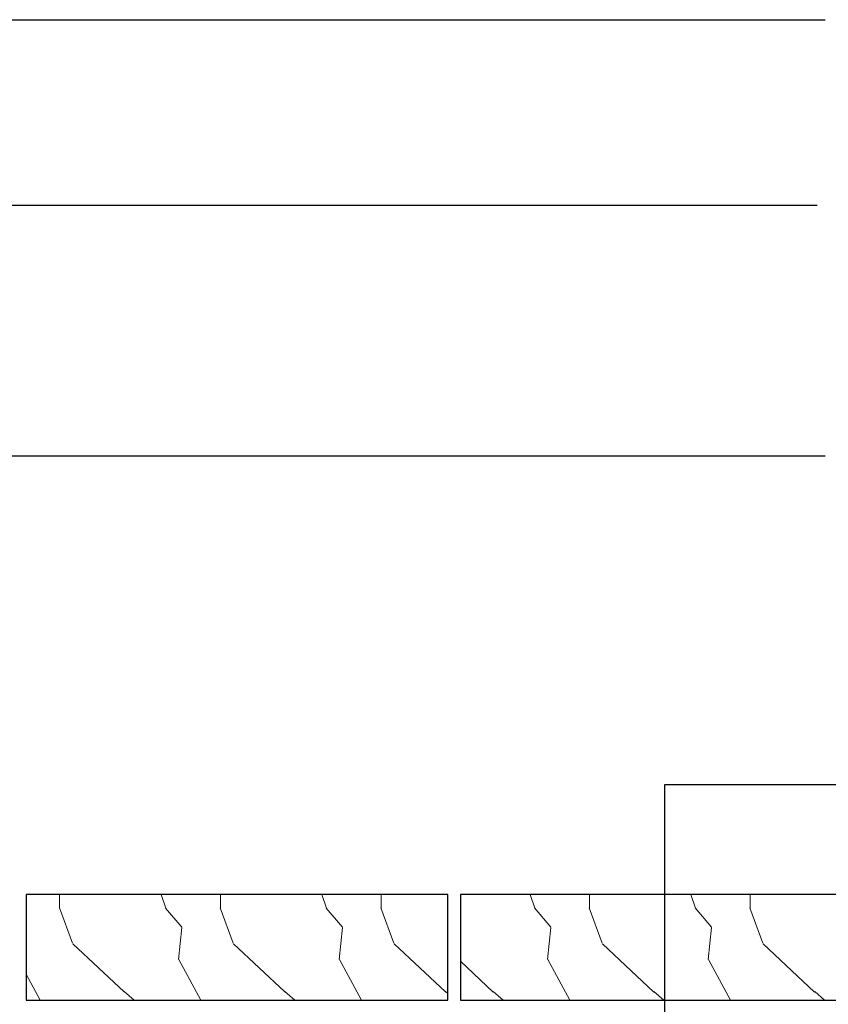
# Model space of a CAD drawing. Units: millimetres. Extents: x -137 to 748, y -406 to 282.
# Drawn here: x 177 to 369, y 1 to 234 of the extents above; entities that cross this region are included whole.
import ezdxf

# ---------------------------------------------------------------- set-up
doc = ezdxf.new("R2010")
doc.units = ezdxf.units.MM
doc.layers.add('_lines', color=3, linetype='Continuous')
doc.layers.add('A-DETL-GENF', color=7, linetype='Continuous', lineweight=13)

# ---------------------------------------------------------------- blocks, each defined once
blk = doc.blocks.new('glv_flooring timber section - lines 25mm deck-V2-gv100-22 - bracket face fix detail')
at = {"layer": 'A-DETL-GENF'}
h = blk.add_hatch(dxfattribs=at)
h.set_pattern_fill('FP_4', color=256, style=0, pattern_type=2)
h.set_pattern_definition([(108.435, (-169.094, -14.5), (-38.0998, 76.2001), [14.458, -106.025]), (139.399, (-173.666, -0.784), (-228.60143, 190.498584), [7.025, -344.239]), (136.848, (-140.9, 3.788), (-571.503696, 533.396464), [16.712, -818.886]), (109.983, (-153.092, 15.218), (-114.299245, 304.799996), [8.919, -437.03]), (90, (-156.14, -14.5), (-38.1, 38.1), [7.62, -30.48]), (118.443, (-156.14, -6.88), (266.700495, -495.299703), [20.799, -1019.129]), (84.289, (-166.046, 11.408), (-38.10231, -342.899396), [7.658, -375.242]), (129.806, (-165.284, 19.028), (152.40142, -190.49853), [5.951, -291.619])])
h.paths.add_polyline_path([(100, -12.5), (100, 12.5), (0, 12.5), (0, -12.5)], flags=0)
at = {"layer": 'A-DETL-GENF', "lineweight": 25}
for p, q in [((100, 12.5), (0, 12.5)), ((0, 12.5), (0, -12.5)), ((100, -12.5), (100, 12.5)), ((0, -12.5), (100, -12.5))]:
    blk.add_line(p, q, dxfattribs=at)
blk = doc.blocks.new('glv_flooring timber section - lines 25mm deck-V3-gv100-22 - bracket face fix detail')
at = {"layer": 'A-DETL-GENF'}
h = blk.add_hatch(dxfattribs=at)
h.set_pattern_fill('FP_6', color=256, style=0, pattern_type=2)
h.set_pattern_definition([(108.435, (-272.094, -14.5), (-38.09982, 76.2001), [14.458, -106.025]), (139.399, (-276.666, -0.784), (-228.60143, 190.498584), [7.025, -344.239]), (136.848, (-243.9, 3.788), (-571.503696, 533.396464), [16.712, -818.886]), (109.983, (-256.092, 15.218), (-114.299245, 304.799996), [8.919, -437.03]), (90, (-259.14, -14.5), (-38.1, 38.1), [7.62, -30.48]), (118.443, (-259.14, -6.88), (266.700495, -495.2997033), [20.799, -1019.129]), (84.289, (-269.046, 11.408), (-38.10231, -342.899396), [7.658, -375.242]), (129.806, (-268.284, 19.028), (152.40142, -190.49853), [5.951, -291.619])])
h.paths.add_polyline_path([(100, -12.5), (100, 12.5), (0, 12.5), (0, -12.5)], flags=0)
at = {"layer": 'A-DETL-GENF', "lineweight": 25}
for p, q in [((100, 12.5), (0, 12.5)), ((0, 12.5), (0, -12.5)), ((100, -12.5), (100, 12.5)), ((0, -12.5), (100, -12.5))]:
    blk.add_line(p, q, dxfattribs=at)

msp = doc.modelspace()

# ---------------------------------------------------------------- linework, layer by layer
at = {"layer": '_lines'}
for p, q in [((-92.11, 234.31), (368.51, 234.31)), ((-78.42, 190.38), (366.62, 190.38)), ((99.71, 130.97), (368.51, 130.97)), ((330.44, 53.11), (389.01, 53.11)), ((330.44, -30.27), (330.44, 53.11))]:
    msp.add_line(p, q, dxfattribs=at)

# ---------------------------------------------------------------- block references
at = {"layer": 'A-DETL-GENF'}
for name, p in [('glv_flooring timber section - lines 25mm deck-V2-gv100-22 - bracket face fix detail', (179, 14.5)), ('glv_flooring timber section - lines 25mm deck-V3-gv100-22 - bracket face fix detail', (282, 14.5))]:
    msp.add_blockref(name, p, dxfattribs=at)

doc.saveas('drawing.dxf')
